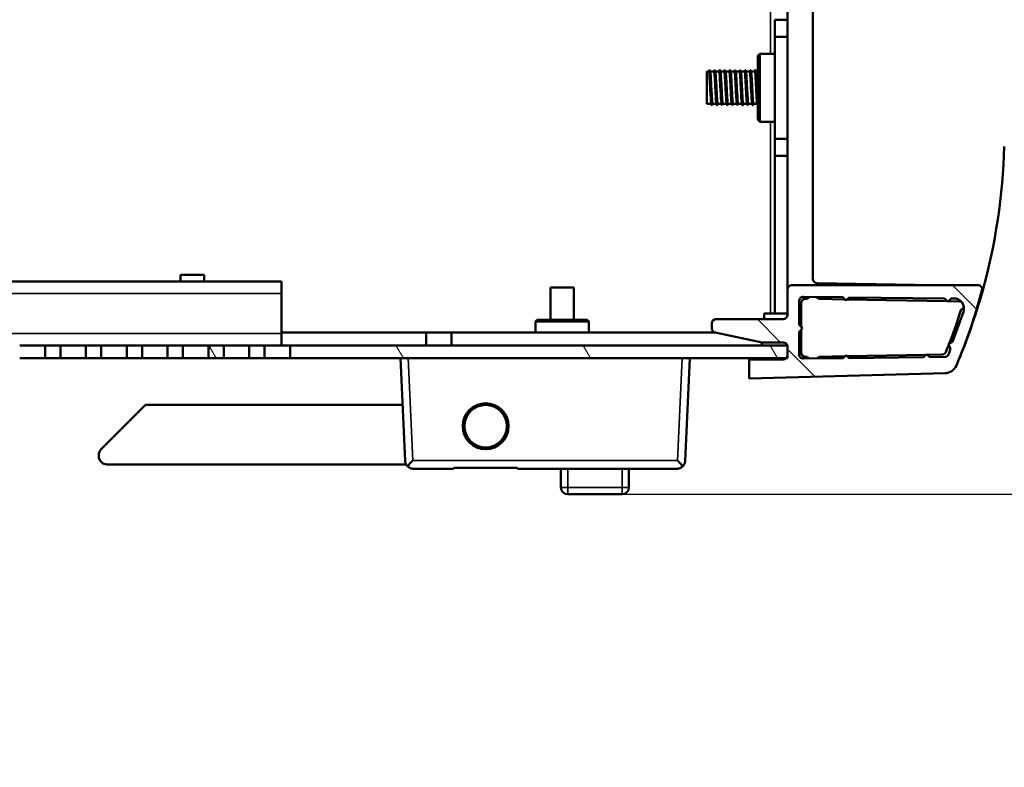
# Model space of a CAD drawing. Units: millimetres. Extents: x 0 to 2520, y 0 to 1782.
# Drawn here: x 2008 to 2124, y 358 to 446 of the extents above; entities that cross this region are included whole.
import ezdxf

# ---------------------------------------------------------------- set-up
doc = ezdxf.new("R2010")
doc.units = ezdxf.units.MM
doc.header["$LTSCALE"] = 6
for name, color, linetype, lineweight in [('Dimension (ISO)', 7, 'Continuous', 25), ('Hatch (ISO)', 7, 'Continuous', 18), ('Visible (ISO)', 7, 'Continuous', 50), ('Visible Narrow (ISO)', 7, 'Continuous', 35)]:
    doc.layers.add(name, color=color, linetype=linetype, lineweight=lineweight)
doc.styles.add('Note Text (ISO)', font='tahoma.ttf')
doc.dimstyles.new('Default (ISO)-15', dxfattribs={"dimscale": 6, "dimtxt": 3, "dimasz": 2.5, "dimexe": 3.175, "dimexo": 0, "dimgap": 0.762, "dimtad": 1, "dimrnd": 1e-08, "dimzin": 0, "dimdsep": 46, "dimtxsty": 'Note Text (ISO)', "dimcen": 0.09, "dimdle": 10, "dimclrd": 256, "dimclre": 256, "dimclrt": 256, "dimazin": 0, "dimtfac": 1.1684, "dimtmove": 0, "dimatfit": 3, "dimfxl": 1, "dimtolj": 1, "dimtzin": 0, "dimlwd": -1, "dimlwe": -1, "dimarcsym": 0})

# ---------------------------------------------------------------- blocks, each defined once
blk = doc.blocks.new('*D15')
at = {"layer": 'Defpoints', "color": 0, "transparency": 16777216}
for p in [(2094.03, 560.82), (2295.56, 560.82), (2079.07, 389.94)]:
    blk.add_point(p, dxfattribs=at)
at = {"layer": 'Dimension (ISO)', "transparency": 16777216}
for p, q in [((2094.03, 560.82), (2314.61, 560.82)), ((2295.56, 404.94), (2295.56, 545.82)), ((2079.07, 389.94), (2314.61, 389.94))]:
    blk.add_line(p, q, dxfattribs=at)
for points in [[(2293.06, 545.82), (2298.06, 545.82), (2295.56, 560.82)], [(2293.06, 404.94), (2298.06, 404.94), (2295.56, 389.94)]]:
    blk.add_solid(points, dxfattribs=at)
at = {"layer": 'Dimension (ISO)', "transparency": 16777216, "insert": (2267.44, 357.83), "char_height": 18, "attachment_point": 1, "rotation": 90, "style": 'Note Text (ISO)'}
blk.add_mtext('\\A1;170.88 mm [6.728 in]', dxfattribs=at)

msp = doc.modelspace()

# ---------------------------------------------------------------- hatches: boundary and pattern name
at = {"layer": 'Hatch (ISO)'}
h = msp.add_hatch(dxfattribs=at)
h.set_pattern_fill('ANSI31', color=256, scale=152.4, angle=90.00021, style=0)
h.set_pattern_definition([(135.0002, (0, 0), (-13.47033, -13.47043), [])])
edge = h.paths.add_edge_path()
edge.add_ellipse((2120.912, 414.02), major_axis=(0.121, 0.485), ratio=1, start_angle=270, end_angle=374.03197)
edge.add_line((2120.912, 414.52), (2099.024, 414.52))
edge.add_ellipse((2099.024, 414.02), major_axis=(-0.5, 0), ratio=1, start_angle=270, end_angle=360)
edge.add_line((2098.524, 414.02), (2098.524, 411.022))
edge.add_ellipse((2098.024, 411.022), major_axis=(0, -0.5), ratio=1, start_angle=0, end_angle=90, ccw=False)
edge.add_line((2098.024, 410.522), (2090.116, 410.522))
edge.add_ellipse((2090.116, 410.022), major_axis=(-0.5, 0), ratio=1, start_angle=270, end_angle=360)
edge.add_line((2089.616, 410.022), (2089.616, 409.441))
edge.add_ellipse((2090.116, 409.441), major_axis=(0, -0.5), ratio=1, start_angle=270, end_angle=350)
edge.add_line((2090.029, 408.949), (2095.563, 407.801))
edge.add_line((2095.563, 407.801), (2098.019, 407.801))
edge.add_ellipse((2098.019, 407.301), major_axis=(0.5, 0), ratio=1, start_angle=15.95395, end_angle=90, ccw=False)
edge.add_ellipse((2098.019, 407.301), major_axis=(0.137, -0.481), ratio=1, start_angle=74.04605, end_angle=90, ccw=False)
edge.add_line((2098.519, 407.301), (2098.519, 406.301))
edge.add_ellipse((2098.019, 406.301), major_axis=(0, -0.5), ratio=1, start_angle=43.5199, end_angle=90, ccw=False)
edge.add_ellipse((2098.019, 406.301), major_axis=(-0.363, -0.344), ratio=1, start_angle=46.4801, end_angle=90, ccw=False)
edge.add_line((2098.019, 405.801), (2094.02, 405.801))
edge.add_line((2094.02, 405.801), (2094.025, 403.566))
edge.add_line((2094.025, 403.566), (2117.053, 404.169))
edge.add_ellipse((2117.014, 405.668), major_axis=(1.499, 0.039), ratio=1, start_angle=270, end_angle=335.46727)
edge.add_ellipse((2052.831, 432.33), major_axis=(27.249, 65.563), ratio=1, start_angle=270, end_angle=277.52233)
edge = h.paths.add_edge_path(flags=0)
edge.add_line((2117.941, 407.856), (2117.437, 407.599))
edge.add_line((2117.437, 407.599), (2117.694, 407.095))
edge.add_line((2117.694, 407.095), (2117.49, 406.43))
edge.add_ellipse((2117.012, 406.577), major_axis=(-0.147, -0.478), ratio=1, start_angle=17.74111, end_angle=90, ccw=False)
edge.add_line((2117.018, 406.077), (2115.247, 406.057))
edge.add_line((2115.247, 406.057), (2114.89, 406.414))
edge.add_line((2114.89, 406.414), (2114.524, 406.048))
edge.add_line((2114.524, 406.048), (2105.791, 405.947))
edge.add_line((2105.791, 405.947), (2105.436, 406.302))
edge.add_line((2105.436, 406.302), (2105.073, 405.938))
edge.add_line((2105.073, 405.938), (2100.39, 405.884))
edge.add_ellipse((2100.384, 406.384), major_axis=(-0.5, -0.006), ratio=1, start_angle=359.34847, end_angle=450, ccw=False)
edge.add_line((2099.884, 406.384), (2099.884, 409.048))
edge.add_line((2099.884, 409.048), (2100.284, 409.448))
edge.add_line((2100.284, 409.448), (2099.884, 409.848))
edge.add_line((2099.884, 409.848), (2099.884, 412.646))
edge.add_ellipse((2100.384, 412.646), major_axis=(0, 0.5), ratio=1, start_angle=359.39052, end_angle=450, ccw=False)
edge.add_line((2100.389, 413.146), (2105.031, 413.097))
edge.add_line((2105.031, 413.097), (2105.402, 412.726))
edge.add_line((2105.402, 412.726), (2105.765, 413.089))
edge.add_line((2105.765, 413.089), (2116.979, 412.97))
edge.add_line((2116.979, 412.97), (2117.379, 412.57))
edge.add_line((2117.379, 412.57), (2117.779, 412.97))
edge.add_line((2117.779, 412.97), (2118.079, 412.97))
edge.add_ellipse((2118.079, 411.77), major_axis=(1.2, 0), ratio=1, start_angle=342, end_angle=450, ccw=False)
edge.add_line((2119.221, 411.399), (2117.941, 407.856))
h = msp.add_hatch(dxfattribs=at)
h.set_pattern_fill('ANSI31', color=256, scale=152.4, angle=75.00018, style=0)
h.set_pattern_definition([(120.0002, (0, 0), (-16.49775, -9.52505), [])])
h.paths.add_polyline_path([(1945.825, 405.939), (1945.825, 407.439), (1944.023, 407.439), (1944.023, 405.939)])
h.paths.add_polyline_path([(1950.625, 405.939), (1950.625, 407.439), (1948.823, 407.439), (1948.823, 405.939)])
h.paths.add_polyline_path([(1955.425, 405.939), (1955.425, 407.439), (1953.623, 407.439), (1953.623, 405.939)])
h.paths.add_polyline_path([(1960.225, 405.939), (1960.225, 407.439), (1958.423, 407.439), (1958.423, 405.939)])
h.paths.add_polyline_path([(1965.025, 405.939), (1965.025, 407.439), (1963.223, 407.439), (1963.223, 405.939)])
h.paths.add_polyline_path([(1969.825, 405.939), (1969.825, 407.439), (1968.023, 407.439), (1968.023, 405.939)])
h.paths.add_polyline_path([(1974.625, 405.939), (1974.625, 407.439), (1972.823, 407.439), (1972.823, 405.939)])
h.paths.add_polyline_path([(1979.425, 405.939), (1979.425, 407.439), (1977.623, 407.439), (1977.623, 405.939)])
h.paths.add_polyline_path([(1984.225, 405.939), (1984.225, 407.439), (1982.423, 407.439), (1982.423, 405.939)])
h.paths.add_polyline_path([(1989.025, 405.939), (1989.025, 407.439), (1987.223, 407.439), (1987.223, 405.939)])
h.paths.add_polyline_path([(1993.825, 405.939), (1993.825, 407.439), (1992.023, 407.439), (1992.023, 405.939)])
h.paths.add_polyline_path([(1998.625, 405.939), (1998.625, 407.439), (1996.823, 407.439), (1996.823, 405.939)])
h.paths.add_polyline_path([(2003.425, 405.939), (2003.425, 407.439), (2001.623, 407.439), (2001.623, 405.939)])
h.paths.add_polyline_path([(2008.225, 405.939), (2008.225, 407.439), (2006.423, 407.439), (2006.423, 405.939)])
h.paths.add_polyline_path([(2013.025, 405.939), (2013.025, 407.439), (2011.223, 407.439), (2011.223, 405.939)])
h.paths.add_polyline_path([(2017.825, 405.939), (2017.825, 407.439), (2016.023, 407.439), (2016.023, 405.939)])
h.paths.add_polyline_path([(2022.625, 405.939), (2022.625, 407.439), (2020.823, 407.439), (2020.823, 405.939)])
h.paths.add_polyline_path([(2027.425, 405.939), (2027.425, 407.439), (2025.623, 407.439), (2025.623, 405.939)])
h.paths.add_polyline_path([(2032.225, 405.939), (2032.225, 407.439), (2030.423, 407.439), (2030.423, 405.939)])
h.paths.add_polyline_path([(2037.025, 405.939), (2037.025, 407.439), (2035.223, 407.439), (2035.223, 405.939)])
h.paths.add_polyline_path([(2098.524, 405.939), (2098.524, 407.439), (2098.5, 407.439), (2040.023, 407.439), (2040.023, 405.939), (2098.363, 405.939)])
h.paths.add_polyline_path([(1699.524, 407.439), (1699.524, 405.939), (1699.685, 405.939), (1941.025, 405.939), (1941.025, 407.439), (1699.549, 407.439)])

# ---------------------------------------------------------------- linework, layer by layer
at = {"layer": 'Visible (ISO)'}
for p, q in [((2098.524, 550.367), (2098.524, 414.02)), ((2101.524, 415.26), (2101.524, 549.127)), ((2097.024, 445.739), (2097.024, 443.739)), ((2098.524, 445.739), (2097.024, 445.739)), ((2097.024, 443.739), (2098.524, 443.739)), ((2097.024, 443.739), (2097.024, 431.749)), ((2095.024, 441.494), (2095.274, 441.744)), ((2095.024, 441.494), (2095.024, 433.994)), ((2095.274, 441.744), (2095.274, 433.744)), ((2097.024, 441.744), (2095.274, 441.744)), ((2089.024, 435.843), (2089.024, 439.643)), ((2089.28, 439.643), (2089.024, 439.643)), ((2089.88, 439.643), (2089.429, 439.643)), ((2090.48, 439.643), (2090.029, 439.643)), ((2091.08, 439.643), (2090.629, 439.643)), ((2091.68, 439.643), (2091.229, 439.643)), ((2092.28, 439.643), (2091.829, 439.643)), ((2092.88, 439.643), (2092.429, 439.643)), ((2093.48, 439.643), (2093.029, 439.643)), ((2094.08, 439.643), (2093.629, 439.643)), ((2094.68, 439.643), (2094.229, 439.643)), ((2095.024, 439.643), (2094.829, 439.643)), ((2089.574, 435.843), (2089.024, 435.843)), ((2090.174, 435.843), (2089.723, 435.843)), ((2090.774, 435.843), (2090.323, 435.843)), ((2091.374, 435.843), (2090.923, 435.843)), ((2091.974, 435.843), (2091.523, 435.843)), ((2092.574, 435.843), (2092.123, 435.843)), ((2093.174, 435.843), (2092.723, 435.843)), ((2093.774, 435.843), (2093.323, 435.843)), ((2094.374, 435.843), (2093.923, 435.843)), ((2094.974, 435.843), (2094.523, 435.843)), ((2095.024, 433.994), (2095.274, 433.744)), ((2097.024, 433.744), (2095.274, 433.744)), ((2097.024, 431.749), (2097.024, 429.749)), ((2098.524, 431.749), (2097.024, 431.749)), ((2097.024, 429.749), (2098.524, 429.749)), ((2097.024, 411.189), (2097.024, 429.749)), ((2027.139, 415.739), (2029.909, 415.739)), ((2027.139, 414.939), (2027.139, 415.739)), ((2029.909, 414.939), (2029.909, 415.739)), ((1759.024, 414.939), (2039.024, 414.939)), ((2039.024, 413.539), (2039.024, 414.939)), ((2115.756, 414.52), (2102.016, 414.76)), ((2039.024, 413.539), (2039.024, 408.839)), ((2070.639, 414.239), (2073.409, 414.239)), ((2070.639, 410.439), (2070.639, 414.239)), ((2073.409, 410.439), (2073.409, 414.239)), ((2098.524, 414.02), (2098.524, 411.022)), ((2120.912, 414.52), (2099.024, 414.52)), ((2099.884, 409.848), (2099.884, 412.646)), ((2100.124, 412.401), (2100.124, 409.607)), ((2100.389, 413.146), (2105.031, 413.097)), ((2100.79, 412.901), (2100.624, 412.901)), ((2105.282, 412.846), (2102.261, 412.898)), ((2105.031, 413.097), (2105.402, 412.726)), ((2105.402, 412.726), (2105.765, 413.089)), ((2117.314, 412.636), (2105.517, 412.842)), ((2105.765, 413.089), (2116.979, 412.97)), ((2116.979, 412.97), (2117.379, 412.57)), ((2117.379, 412.57), (2117.779, 412.97)), ((2118.772, 412.61), (2117.443, 412.633)), ((2117.779, 412.97), (2118.079, 412.97)), ((2095.774, 410.522), (2095.774, 411.189)), ((2095.774, 411.189), (2096.524, 411.189)), ((2097.024, 411.189), (2096.524, 411.189)), ((2098.524, 411.189), (2097.024, 411.189)), ((2119.221, 411.399), (2117.941, 407.856)), ((2069.074, 410.439), (2068.874, 410.239)), ((2075.174, 410.239), (2068.874, 410.239)), ((2068.874, 408.939), (2068.874, 410.239)), ((2074.974, 410.439), (2069.074, 410.439)), ((2074.974, 410.439), (2075.174, 410.239)), ((2075.174, 408.939), (2075.174, 410.239)), ((2089.616, 410.022), (2089.616, 409.441)), ((2098.024, 410.522), (2090.116, 410.522)), ((2039.024, 408.939), (2056.024, 408.939)), ((2039.024, 407.439), (2039.024, 408.839)), ((2056.024, 408.939), (2059.024, 408.939)), ((2056.024, 407.439), (2056.024, 408.939)), ((2059.024, 408.939), (2090.079, 408.939)), ((2059.024, 407.439), (2059.024, 408.939)), ((2090.029, 408.949), (2095.563, 407.801)), ((2100.284, 409.448), (2099.884, 409.848)), ((2099.884, 409.048), (2100.284, 409.448)), ((2099.884, 406.384), (2099.884, 409.048)), ((2100.124, 409.288), (2100.124, 406.601)), ((2095.524, 407.439), (2095.524, 407.809)), ((2095.563, 407.801), (2098.019, 407.801)), ((2117.941, 407.856), (2117.437, 407.599)), ((2008.225, 407.439), (2011.223, 407.439)), ((2013.025, 407.439), (2011.223, 407.439)), ((2011.223, 407.439), (2011.223, 405.939)), ((2013.025, 405.939), (2013.025, 407.439)), ((2013.025, 407.439), (2016.023, 407.439)), ((2017.825, 407.439), (2016.023, 407.439)), ((2016.023, 407.439), (2016.023, 405.939)), ((2017.825, 405.939), (2017.825, 407.439)), ((2017.825, 407.439), (2020.823, 407.439)), ((2022.625, 407.439), (2020.823, 407.439)), ((2020.823, 407.439), (2020.823, 405.939)), ((2022.625, 405.939), (2022.625, 407.439)), ((2022.625, 407.439), (2025.623, 407.439)), ((2027.425, 407.439), (2025.623, 407.439)), ((2025.623, 407.439), (2025.623, 405.939)), ((2027.425, 405.939), (2027.425, 407.439)), ((2027.425, 407.439), (2030.423, 407.439)), ((2032.225, 407.439), (2030.423, 407.439)), ((2030.423, 407.439), (2030.423, 405.939)), ((2032.225, 405.939), (2032.225, 407.439)), ((2032.225, 407.439), (2035.223, 407.439)), ((2037.025, 407.439), (2035.223, 407.439)), ((2035.223, 407.439), (2035.223, 405.939)), ((2037.025, 405.939), (2037.025, 407.439)), ((2037.025, 407.439), (2040.023, 407.439)), ((2098.524, 407.439), (2040.023, 407.439)), ((2040.023, 407.439), (2040.023, 405.939)), ((2098.519, 407.301), (2098.519, 406.301)), ((2098.524, 405.939), (2098.524, 407.439)), ((2117.437, 407.599), (2117.694, 407.095)), ((2117.694, 407.095), (2117.49, 406.43)), ((2011.223, 405.939), (2008.225, 405.939)), ((2011.223, 405.939), (2013.025, 405.939)), ((2016.023, 405.939), (2013.025, 405.939)), ((2016.023, 405.939), (2017.825, 405.939)), ((2020.823, 405.939), (2017.825, 405.939)), ((2020.823, 405.939), (2022.625, 405.939)), ((2025.623, 405.939), (2022.625, 405.939)), ((2025.623, 405.939), (2027.425, 405.939)), ((2030.423, 405.939), (2027.425, 405.939)), ((2030.423, 405.939), (2032.225, 405.939)), ((2035.223, 405.939), (2032.225, 405.939)), ((2035.223, 405.939), (2037.025, 405.939)), ((2040.023, 405.939), (2037.025, 405.939)), ((2040.023, 405.939), (2098.524, 405.939)), ((2053.024, 405.939), (2053.548, 393.886)), ((2086.501, 393.886), (2087.024, 405.939)), ((2098.019, 405.801), (2094.02, 405.801)), ((2094.02, 405.801), (2094.025, 403.566)), ((2094.024, 405.801), (2094.024, 405.939)), ((2097.542, 405.856), (2094.516, 405.803)), ((2105.073, 405.938), (2100.39, 405.884)), ((2100.624, 406.101), (2100.79, 406.101)), ((2102.261, 406.103), (2105.29, 406.156)), ((2105.436, 406.302), (2105.073, 405.938)), ((2105.791, 405.947), (2105.436, 406.302)), ((2105.577, 406.161), (2114.797, 406.322)), ((2114.524, 406.048), (2105.791, 405.947)), ((2114.89, 406.414), (2114.524, 406.048)), ((2115.247, 406.057), (2114.89, 406.414)), ((2114.979, 406.325), (2116.682, 406.355)), ((2117.018, 406.077), (2115.247, 406.057)), ((2117.052, 404.168), (2094.024, 403.565)), ((2094.025, 403.566), (2117.053, 404.169)), ((2094.024, 403.565), (2094.024, 403.95)), ((2017.817, 395.231), (2023.024, 400.439)), ((2053.263, 400.439), (2023.024, 400.439)), ((2063.024, 400.439), (2062.005, 400.439)), ((2064.044, 400.439), (2063.024, 400.439)), ((2017.524, 394.439), (2017.524, 394.524)), ((2018.524, 393.439), (2053.681, 393.439)), ((2054.463, 392.942), (2059.263, 392.942)), ((2059.263, 392.951), (2059.265, 392.988)), ((2059.263, 392.942), (2059.263, 392.951)), ((2059.265, 393.05), (2059.265, 392.993)), ((2059.265, 393.05), (2066.787, 393.05)), ((2059.268, 393.048), (2059.265, 392.993)), ((2059.265, 392.988), (2059.265, 392.993)), ((2059.271, 393.048), (2059.268, 393.048)), ((2059.271, 393.048), (2059.271, 393.05)), ((2066.781, 393.048), (2059.271, 393.048)), ((2066.784, 393.048), (2066.781, 393.048)), ((2066.781, 393.048), (2066.781, 393.048)), ((2066.784, 393.048), (2066.784, 393.05)), ((2066.787, 392.942), (2066.787, 393.05)), ((2066.787, 392.942), (2085.586, 392.942)), ((2071.875, 392.942), (2071.875, 390.742)), ((2079.875, 390.742), (2079.875, 392.942)), ((2072.675, 389.942), (2079.075, 389.942))]:
    msp.add_line(p, q, dxfattribs=at)
for radius in [2.7, 2.5]:
    msp.add_circle((2063.024, 397.939), radius, dxfattribs=at)
for centre, radius, start, end in [((2053.053, 432.86), 71, 344.42335, 358.36823), ((2102.024, 415.26), 0.5, 180, 269), ((2099.024, 414.02), 0.5, 90, 180), ((2052.831, 432.33), 71, 337.43146, 344.95379), ((2053.053, 432.86), 71, 337.04057, 344.42335), ((2120.912, 414.02), 0.5, 345.96803, 90), ((2120.964, 413.929), 0.5, 344.42335, 35.69358), ((2100.384, 412.646), 0.5, 89.39052, 180), ((2100.624, 412.401), 0.5, 90, 180), ((2100.79, 412.951), 0.05, 270, 314.41531), ((2101.524, 412.201), 1, 110.41109, 134.41531), ((2101.524, 412.201), 1, 45.39876, 68.36995), ((2102.262, 412.948), 0.05, 225.39876, 269), ((2118.079, 411.77), 1.2, 342, 90), ((2118.772, 412.11), 0.5, 65.78621, 90), ((2080.513, 422.506), 39.902, 338.15032, 344.14229), ((2118.944, 411.588), 0.05, 108.22131, 162.57849), ((2118.772, 412.11), 0.5, 288.22131, 346.54755), ((2090.116, 410.022), 0.5, 90, 180), ((2098.024, 411.022), 0.5, 270, 0), ((2090.116, 409.441), 0.5, 180, 260), ((2098.019, 407.301), 0.5, 0, 90), ((2100.624, 406.601), 0.5, 180, 270), ((2116.673, 406.855), 0.5, 271, 336.5957), ((2080.513, 422.506), 39.902, 336.5957, 337.91244), ((2094.524, 405.303), 0.5, 91, 95.54245), ((2097.524, 406.856), 1, 271, 293.43687), ((2098.019, 406.301), 0.5, 270, 0), ((2100.384, 406.384), 0.5, 180, 270.65153), ((2100.79, 406.051), 0.05, 45.58469, 90), ((2101.524, 406.801), 1, 225.58469, 245.33277), ((2101.524, 406.801), 1, 296.00024, 314.60124), ((2102.262, 406.053), 0.05, 91, 134.60124), ((2117.012, 406.577), 0.5, 270.6665, 342.92539), ((2117.013, 405.668), 1.5, 271.5, 287.81319), ((2117.014, 405.668), 1.5, 271.5, 336.96727), ((2018.524, 394.524), 1, 135, 180), ((2018.524, 394.439), 1, 180, 270), ((2072.675, 390.742), 0.8, 180, 270), ((2079.075, 390.742), 0.8, 270, 0)]:
    msp.add_arc(centre, radius, start, end, dxfattribs=at)
for points in [[(2089.274, 439.643), (2089.296, 439.699), (2089.317, 439.755), (2089.339, 439.811)], [(2089.361, 439.812), (2089.386, 439.751), (2089.41, 439.69), (2089.435, 439.628)], [(2089.874, 439.643), (2089.896, 439.699), (2089.917, 439.755), (2089.939, 439.811)], [(2089.961, 439.812), (2089.986, 439.751), (2090.01, 439.69), (2090.035, 439.628)], [(2090.474, 439.643), (2090.496, 439.699), (2090.517, 439.755), (2090.539, 439.811)], [(2090.561, 439.812), (2090.586, 439.751), (2090.61, 439.69), (2090.635, 439.628)], [(2091.074, 439.643), (2091.096, 439.699), (2091.117, 439.755), (2091.139, 439.811)], [(2091.161, 439.812), (2091.186, 439.751), (2091.21, 439.69), (2091.235, 439.628)], [(2091.674, 439.643), (2091.696, 439.699), (2091.717, 439.755), (2091.739, 439.811)], [(2091.761, 439.812), (2091.786, 439.751), (2091.81, 439.69), (2091.835, 439.628)], [(2092.274, 439.643), (2092.296, 439.699), (2092.317, 439.755), (2092.339, 439.811)], [(2092.361, 439.812), (2092.386, 439.751), (2092.41, 439.69), (2092.435, 439.628)], [(2092.874, 439.643), (2092.896, 439.699), (2092.917, 439.755), (2092.939, 439.811)], [(2092.961, 439.812), (2092.986, 439.751), (2093.01, 439.69), (2093.035, 439.628)], [(2093.474, 439.643), (2093.496, 439.699), (2093.517, 439.755), (2093.539, 439.811)], [(2093.561, 439.812), (2093.586, 439.751), (2093.61, 439.69), (2093.635, 439.628)], [(2094.074, 439.643), (2094.096, 439.699), (2094.117, 439.755), (2094.139, 439.811)], [(2094.161, 439.812), (2094.186, 439.751), (2094.21, 439.69), (2094.235, 439.628)], [(2094.674, 439.643), (2094.696, 439.699), (2094.717, 439.755), (2094.739, 439.811)], [(2094.761, 439.812), (2094.786, 439.751), (2094.81, 439.69), (2094.835, 439.628)], [(2089.639, 435.676), (2089.615, 435.737), (2089.592, 435.798), (2089.568, 435.86)], [(2089.729, 435.843), (2089.706, 435.787), (2089.684, 435.731), (2089.661, 435.674)], [(2090.239, 435.676), (2090.215, 435.737), (2090.192, 435.798), (2090.168, 435.86)], [(2090.329, 435.843), (2090.306, 435.787), (2090.284, 435.731), (2090.261, 435.674)], [(2090.839, 435.676), (2090.815, 435.737), (2090.792, 435.798), (2090.768, 435.86)], [(2090.929, 435.843), (2090.906, 435.787), (2090.884, 435.731), (2090.861, 435.674)], [(2091.439, 435.676), (2091.415, 435.737), (2091.392, 435.798), (2091.368, 435.86)], [(2091.529, 435.843), (2091.506, 435.787), (2091.484, 435.731), (2091.461, 435.674)], [(2092.039, 435.676), (2092.015, 435.737), (2091.992, 435.798), (2091.968, 435.86)], [(2092.129, 435.843), (2092.106, 435.787), (2092.084, 435.731), (2092.061, 435.674)], [(2092.639, 435.676), (2092.615, 435.737), (2092.592, 435.798), (2092.568, 435.86)], [(2092.729, 435.843), (2092.706, 435.787), (2092.684, 435.731), (2092.661, 435.674)], [(2093.239, 435.676), (2093.215, 435.737), (2093.192, 435.798), (2093.168, 435.86)], [(2093.329, 435.843), (2093.306, 435.787), (2093.284, 435.731), (2093.261, 435.674)], [(2093.839, 435.676), (2093.815, 435.737), (2093.792, 435.798), (2093.768, 435.86)], [(2093.929, 435.843), (2093.906, 435.787), (2093.884, 435.731), (2093.861, 435.674)], [(2094.439, 435.676), (2094.415, 435.737), (2094.392, 435.798), (2094.368, 435.86)], [(2094.529, 435.843), (2094.506, 435.787), (2094.484, 435.731), (2094.461, 435.674)], [(2095.024, 435.713), (2095.006, 435.762), (2094.987, 435.811), (2094.968, 435.86)]]:
    msp.add_open_spline(points, degree=3, dxfattribs=at)
for points, knots in [([(2089.568, 435.867), (2089.547, 435.924), (2089.526, 436.112), (2089.505, 436.412), (2089.468, 436.929), (2089.432, 437.749), (2089.395, 438.425), (2089.359, 439.109), (2089.322, 439.608), (2089.285, 439.641), (2089.283, 439.643), (2089.282, 439.643), (2089.28, 439.643)], [97.5200511, 97.5200511, 97.5200511, 97.5200511, 98.1838727, 98.1838727, 98.1838727, 99.3271378, 99.3271378, 99.3271378, 100.4848821, 100.4848821, 100.4848821, 100.5309649, 100.5309649, 100.5309649, 100.5309649]), ([(2089.661, 435.681), (2089.637, 435.625), (2089.612, 435.766), (2089.588, 436.089), (2089.552, 436.561), (2089.517, 437.397), (2089.481, 438.157), (2089.445, 438.928), (2089.409, 439.583), (2089.373, 439.768), (2089.361, 439.826), (2089.35, 439.836), (2089.339, 439.805)], [97.2752285, 97.2752285, 97.2752285, 97.2752285, 98.0422118, 98.0422118, 98.0422118, 99.1601928, 99.1601928, 99.1601928, 100.2940145, 100.2940145, 100.2940145, 100.6503115, 100.6503115, 100.6503115, 100.6503115]), ([(2089.435, 439.623), (2089.461, 439.554), (2089.487, 439.281), (2089.513, 438.864), (2089.55, 438.276), (2089.586, 437.433), (2089.623, 436.801), (2089.656, 436.222), (2089.69, 435.849), (2089.723, 435.844)], [-100.4059728, -100.4059728, -100.4059728, -100.4059728, -99.5913434, -99.5913434, -99.5913434, -98.4412088, -98.4412088, -98.4412088, -97.3893723, -97.3893723, -97.3893723, -97.3893723]), ([(2090.168, 435.86), (2090.132, 435.954), (2090.095, 436.494), (2090.059, 437.186), (2090.022, 437.88), (2089.986, 438.688), (2089.95, 439.168), (2089.926, 439.471), (2089.903, 439.631), (2089.88, 439.635)], [91.2368658, 91.2368658, 91.2368658, 91.2368658, 92.3793046, 92.3793046, 92.3793046, 93.5247462, 93.5247462, 93.5247462, 94.2477796, 94.2477796, 94.2477796, 94.2477796]), ([(2090.261, 435.679), (2090.252, 435.654), (2090.242, 435.658), (2090.233, 435.697), (2090.197, 435.84), (2090.161, 436.449), (2090.125, 437.201), (2090.09, 437.951), (2090.054, 438.807), (2090.018, 439.316), (2089.992, 439.695), (2089.965, 439.869), (2089.939, 439.806)], [90.9920432, 90.9920432, 90.9920432, 90.9920432, 91.2913681, 91.2913681, 91.2913681, 92.4135676, 92.4135676, 92.4135676, 93.5329784, 93.5329784, 93.5329784, 94.3671262, 94.3671262, 94.3671262, 94.3671262]), ([(2090.035, 439.624), (2090.044, 439.604), (2090.053, 439.56), (2090.062, 439.491), (2090.098, 439.206), (2090.135, 438.507), (2090.171, 437.78), (2090.208, 437.054), (2090.244, 436.338), (2090.281, 436.026), (2090.295, 435.906), (2090.309, 435.849), (2090.323, 435.851)], [-94.1227875, -94.1227875, -94.1227875, -94.1227875, -93.8446856, -93.8446856, -93.8446856, -92.6965329, -92.6965329, -92.6965329, -91.5487612, -91.5487612, -91.5487612, -91.106187, -91.106187, -91.106187, -91.106187]), ([(2090.768, 435.868), (2090.753, 435.906), (2090.737, 436.012), (2090.722, 436.186), (2090.685, 436.61), (2090.648, 437.411), (2090.611, 438.135), (2090.574, 438.856), (2090.537, 439.459), (2090.5, 439.606), (2090.493, 439.631), (2090.487, 439.642), (2090.48, 439.641)], [84.9536805, 84.9536805, 84.9536805, 84.9536805, 85.4332089, 85.4332089, 85.4332089, 86.6013844, 86.6013844, 86.6013844, 87.7648763, 87.7648763, 87.7648763, 87.9645943, 87.9645943, 87.9645943, 87.9645943]), ([(2090.861, 435.679), (2090.832, 435.614), (2090.803, 435.84), (2090.773, 436.299), (2090.737, 436.87), (2090.701, 437.768), (2090.664, 438.505), (2090.628, 439.239), (2090.592, 439.775), (2090.556, 439.822), (2090.55, 439.829), (2090.545, 439.825), (2090.539, 439.809)], [84.7088579, 84.7088579, 84.7088579, 84.7088579, 85.6275011, 85.6275011, 85.6275011, 86.7684255, 86.7684255, 86.7684255, 87.9049326, 87.9049326, 87.9049326, 88.0839409, 88.0839409, 88.0839409, 88.0839409]), ([(2090.635, 439.624), (2090.663, 439.549), (2090.691, 439.234), (2090.719, 438.765), (2090.755, 438.153), (2090.792, 437.312), (2090.828, 436.705), (2090.86, 436.178), (2090.892, 435.851), (2090.923, 435.845)], [-87.8396022, -87.8396022, -87.8396022, -87.8396022, -86.9613827, -86.9613827, -86.9613827, -85.81544, -85.81544, -85.81544, -84.8230016, -84.8230016, -84.8230016, -84.8230016]), ([(2091.368, 435.861), (2091.336, 435.95), (2091.304, 436.365), (2091.272, 436.943), (2091.235, 437.602), (2091.199, 438.436), (2091.162, 438.986), (2091.135, 439.397), (2091.108, 439.633), (2091.08, 439.639)], [78.6704952, 78.6704952, 78.6704952, 78.6704952, 79.6756281, 79.6756281, 79.6756281, 80.8236574, 80.8236574, 80.8236574, 81.681409, 81.681409, 81.681409, 81.681409]), ([(2091.461, 435.682), (2091.447, 435.646), (2091.433, 435.673), (2091.419, 435.77), (2091.383, 436.019), (2091.348, 436.715), (2091.312, 437.489), (2091.276, 438.261), (2091.241, 439.073), (2091.205, 439.494), (2091.183, 439.754), (2091.161, 439.857), (2091.139, 439.803)], [78.4256726, 78.4256726, 78.4256726, 78.4256726, 78.8649283, 78.8649283, 78.8649283, 79.9880224, 79.9880224, 79.9880224, 81.1096398, 81.1096398, 81.1096398, 81.8007555, 81.8007555, 81.8007555, 81.8007555]), ([(2091.235, 439.623), (2091.245, 439.6), (2091.256, 439.545), (2091.266, 439.457), (2091.302, 439.144), (2091.339, 438.43), (2091.375, 437.706), (2091.411, 436.981), (2091.448, 436.286), (2091.484, 435.999), (2091.497, 435.897), (2091.51, 435.848), (2091.523, 435.85)], [-81.5564168, -81.5564168, -81.5564168, -81.5564168, -81.235127, -81.235127, -81.235127, -80.0908884, -80.0908884, -80.0908884, -78.9469757, -78.9469757, -78.9469757, -78.5398163, -78.5398163, -78.5398163, -78.5398163]), ([(2091.968, 435.866), (2091.956, 435.894), (2091.945, 435.962), (2091.933, 436.071), (2091.896, 436.42), (2091.859, 437.169), (2091.823, 437.901), (2091.786, 438.631), (2091.749, 439.302), (2091.712, 439.54), (2091.702, 439.608), (2091.691, 439.64), (2091.68, 439.638)], [72.3873099, 72.3873099, 72.3873099, 72.3873099, 72.7515543, 72.7515543, 72.7515543, 73.9102668, 73.9102668, 73.9102668, 75.0669832, 75.0669832, 75.0669832, 75.3982237, 75.3982237, 75.3982237, 75.3982237]), ([(2092.061, 435.675), (2092.027, 435.593), (2091.992, 435.944), (2091.958, 436.563), (2091.922, 437.21), (2091.886, 438.116), (2091.85, 438.794), (2091.814, 439.471), (2091.778, 439.886), (2091.742, 439.818), (2091.741, 439.816), (2091.74, 439.813), (2091.739, 439.811)], [72.1424873, 72.1424873, 72.1424873, 72.1424873, 73.2245723, 73.2245723, 73.2245723, 74.3562276, 74.3562276, 74.3562276, 75.4860098, 75.4860098, 75.4860098, 75.5175702, 75.5175702, 75.5175702, 75.5175702]), ([(2091.835, 439.626), (2091.867, 439.541), (2091.898, 439.143), (2091.93, 438.58), (2091.967, 437.913), (2092.004, 437.055), (2092.042, 436.495), (2092.069, 436.087), (2092.096, 435.855), (2092.123, 435.849)], [-75.2732315, -75.2732315, -75.2732315, -75.2732315, -74.2831962, -74.2831962, -74.2831962, -73.1108983, -73.1108983, -73.1108983, -72.256631, -72.256631, -72.256631, -72.256631]), ([(2092.568, 435.866), (2092.542, 435.938), (2092.516, 436.209), (2092.491, 436.622), (2092.453, 437.227), (2092.415, 438.1), (2092.378, 438.738), (2092.345, 439.288), (2092.313, 439.635), (2092.28, 439.642)], [66.1041246, 66.1041246, 66.1041246, 66.1041246, 66.9132032, 66.9132032, 66.9132032, 68.0949255, 68.0949255, 68.0949255, 69.1150384, 69.1150384, 69.1150384, 69.1150384]), ([(2092.661, 435.683), (2092.644, 435.64), (2092.627, 435.69), (2092.61, 435.839), (2092.574, 436.16), (2092.538, 436.929), (2092.501, 437.725), (2092.465, 438.517), (2092.428, 439.294), (2092.392, 439.63), (2092.374, 439.793), (2092.357, 439.848), (2092.339, 439.802)], [65.8593019, 65.8593019, 65.8593019, 65.8593019, 66.3897874, 66.3897874, 66.3897874, 67.5352391, 67.5352391, 67.5352391, 68.6775362, 68.6775362, 68.6775362, 69.2343849, 69.2343849, 69.2343849, 69.2343849]), ([(2092.435, 439.62), (2092.453, 439.577), (2092.47, 439.446), (2092.487, 439.23), (2092.525, 438.77), (2092.562, 437.953), (2092.599, 437.241), (2092.636, 436.529), (2092.673, 435.963), (2092.71, 435.861), (2092.714, 435.849), (2092.719, 435.844), (2092.723, 435.845)], [-68.9900462, -68.9900462, -68.9900462, -68.9900462, -68.4425506, -68.4425506, -68.4425506, -67.2764258, -67.2764258, -67.2764258, -66.1114649, -66.1114649, -66.1114649, -65.9734457, -65.9734457, -65.9734457, -65.9734457]), ([(2093.168, 435.862), (2093.162, 435.877), (2093.155, 435.906), (2093.149, 435.947), (2093.112, 436.184), (2093.076, 436.844), (2093.039, 437.567), (2093.003, 438.289), (2092.966, 439.034), (2092.93, 439.393), (2092.913, 439.556), (2092.897, 439.636), (2092.88, 439.635)], [59.8209392, 59.8209392, 59.8209392, 59.8209392, 60.0223962, 60.0223962, 60.0223962, 61.1680576, 61.1680576, 61.1680576, 62.3130304, 62.3130304, 62.3130304, 62.8318531, 62.8318531, 62.8318531, 62.8318531]), ([(2093.261, 435.675), (2093.258, 435.667), (2093.255, 435.662), (2093.251, 435.661), (2093.216, 435.653), (2093.18, 436.12), (2093.144, 436.817), (2093.109, 437.512), (2093.073, 438.402), (2093.037, 439.017), (2093.005, 439.584), (2092.972, 439.891), (2092.939, 439.81)], [59.5761166, 59.5761166, 59.5761166, 59.5761166, 59.6799057, 59.6799057, 59.6799057, 60.799817, 60.799817, 60.799817, 61.9190645, 61.9190645, 61.9190645, 62.9511996, 62.9511996, 62.9511996, 62.9511996]), ([(2093.035, 439.628), (2093.038, 439.622), (2093.04, 439.613), (2093.043, 439.602), (2093.08, 439.45), (2093.117, 438.844), (2093.154, 438.124), (2093.191, 437.405), (2093.228, 436.612), (2093.265, 436.189), (2093.284, 435.966), (2093.304, 435.853), (2093.323, 435.852)], [-62.7068609, -62.7068609, -62.7068609, -62.7068609, -62.6233311, -62.6233311, -62.6233311, -61.4627923, -61.4627923, -61.4627923, -60.3033017, -60.3033017, -60.3033017, -59.6902604, -59.6902604, -59.6902604, -59.6902604]), ([(2093.768, 435.866), (2093.744, 435.932), (2093.721, 436.164), (2093.697, 436.527), (2093.66, 437.086), (2093.624, 437.924), (2093.587, 438.578), (2093.552, 439.213), (2093.516, 439.641), (2093.48, 439.643)], [53.5377539, 53.5377539, 53.5377539, 53.5377539, 54.2830564, 54.2830564, 54.2830564, 55.4324631, 55.4324631, 55.4324631, 56.5486678, 56.5486678, 56.5486678, 56.5486678]), ([(2093.861, 435.681), (2093.836, 435.624), (2093.812, 435.77), (2093.787, 436.102), (2093.751, 436.581), (2093.715, 437.427), (2093.68, 438.188), (2093.644, 438.95), (2093.608, 439.59), (2093.572, 439.77), (2093.561, 439.826), (2093.55, 439.836), (2093.539, 439.805)], [53.2929313, 53.2929313, 53.2929313, 53.2929313, 54.0697365, 54.0697365, 54.0697365, 55.1932486, 55.1932486, 55.1932486, 56.3160025, 56.3160025, 56.3160025, 56.6680143, 56.6680143, 56.6680143, 56.6680143]), ([(2093.635, 439.622), (2093.659, 439.559), (2093.683, 439.327), (2093.707, 438.964), (2093.743, 438.403), (2093.78, 437.561), (2093.817, 436.905), (2093.852, 436.272), (2093.888, 435.846), (2093.923, 435.843)], [-56.4236756, -56.4236756, -56.4236756, -56.4236756, -55.6753733, -55.6753733, -55.6753733, -54.5207895, -54.5207895, -54.5207895, -53.4070751, -53.4070751, -53.4070751, -53.4070751]), ([(2094.368, 435.861), (2094.364, 435.869), (2094.361, 435.882), (2094.357, 435.9), (2094.32, 436.077), (2094.284, 436.699), (2094.247, 437.42), (2094.21, 438.14), (2094.173, 438.918), (2094.137, 439.324), (2094.118, 439.531), (2094.099, 439.635), (2094.08, 439.635)], [47.2545686, 47.2545686, 47.2545686, 47.2545686, 47.3688658, 47.3688658, 47.3688658, 48.5234496, 48.5234496, 48.5234496, 49.6771175, 49.6771175, 49.6771175, 50.2654825, 50.2654825, 50.2654825, 50.2654825]), ([(2094.461, 435.679), (2094.452, 435.654), (2094.442, 435.658), (2094.432, 435.698), (2094.396, 435.844), (2094.36, 436.461), (2094.325, 437.219), (2094.289, 437.976), (2094.253, 438.836), (2094.217, 439.339), (2094.191, 439.703), (2094.165, 439.867), (2094.139, 439.805)], [47.009746, 47.009746, 47.009746, 47.009746, 47.3116508, 47.3116508, 47.3116508, 48.4401223, 48.4401223, 48.4401223, 49.5677178, 49.5677178, 49.5677178, 50.384829, 50.384829, 50.384829, 50.384829]), ([(2094.235, 439.625), (2094.242, 439.609), (2094.25, 439.576), (2094.257, 439.525), (2094.294, 439.273), (2094.33, 438.596), (2094.367, 437.87), (2094.403, 437.143), (2094.44, 436.406), (2094.477, 436.065), (2094.492, 435.92), (2094.508, 435.85), (2094.523, 435.851)], [-50.1404903, -50.1404903, -50.1404903, -50.1404903, -49.9113996, -49.9113996, -49.9113996, -48.7611826, -48.7611826, -48.7611826, -47.611776, -47.611776, -47.611776, -47.1238898, -47.1238898, -47.1238898, -47.1238898]), ([(2094.968, 435.868), (2094.949, 435.919), (2094.929, 436.08), (2094.91, 436.341), (2094.873, 436.837), (2094.836, 437.663), (2094.799, 438.358), (2094.762, 439.052), (2094.725, 439.576), (2094.688, 439.637), (2094.686, 439.641), (2094.683, 439.643), (2094.68, 439.643)], [40.9713833, 40.9713833, 40.9713833, 40.9713833, 41.5814467, 41.5814467, 41.5814467, 42.7409373, 42.7409373, 42.7409373, 43.8994023, 43.8994023, 43.8994023, 43.9822972, 43.9822972, 43.9822972, 43.9822972]), ([(2095.024, 435.744), (2095.007, 435.845), (2094.99, 436.039), (2094.972, 436.315), (2094.936, 436.887), (2094.9, 437.779), (2094.864, 438.51), (2094.828, 439.241), (2094.792, 439.773), (2094.756, 439.822), (2094.75, 439.829), (2094.745, 439.825), (2094.739, 439.809)], [41.1100553, 41.1100553, 41.1100553, 41.1100553, 41.6554405, 41.6554405, 41.6554405, 42.7885982, 42.7885982, 42.7885982, 43.9207773, 43.9207773, 43.9207773, 44.1016437, 44.1016437, 44.1016437, 44.1016437]), ([(2094.835, 439.624), (2094.862, 439.552), (2094.888, 439.266), (2094.915, 438.832), (2094.951, 438.238), (2094.988, 437.398), (2095.024, 436.774), (2095.024, 436.773), (2095.024, 436.772), (2095.024, 436.771)], [-43.857305, -43.857305, -43.857305, -43.857305, -43.0218428, -43.0218428, -43.0218428, -41.8761814, -41.8761814, -41.8761814, -41.8740594, -41.8740594, -41.8740594, -41.8740594]), ([(2053.548, 393.886), (2053.548, 393.886), (2053.548, 393.886), (2053.548, 393.885), (2053.548, 393.885), (2053.548, 393.883), (2053.548, 393.882), (2053.548, 393.879), (2053.548, 393.877), (2053.549, 393.87), (2053.549, 393.866), (2053.55, 393.851), (2053.551, 393.841), (2053.555, 393.809), (2053.558, 393.785), (2053.572, 393.711), (2053.586, 393.653), (2053.649, 393.481), (2053.722, 393.353), (2053.829, 393.242), (2053.833, 393.238), (2053.836, 393.235)], [0, 0, 0, 0, 0.00042208, 0.00042208, 0.00084416, 0.00084416, 0.00168833, 0.00168833, 0.00337665, 0.00337665, 0.00675331, 0.00675331, 0.01350662, 0.01350662, 0.02701324, 0.02701324, 0.05402647, 0.05402647, 0.10805295, 0.10805295, 0.10975027, 0.10975027, 0.10975027, 0.10975027]), ([(2053.836, 393.235), (2053.837, 393.236), (2053.838, 393.237), (2053.938, 393.348), (2054.058, 393.478), (2054.218, 393.654), (2054.272, 393.712), (2054.341, 393.788), (2054.363, 393.812), (2054.394, 393.845), (2054.404, 393.855), (2054.418, 393.87), (2054.422, 393.874), (2054.43, 393.881), (2054.432, 393.883), (2054.437, 393.886), (2054.438, 393.887), (2054.442, 393.889), (2054.444, 393.89), (2054.447, 393.89)], [-0.11061384, -0.11061384, -0.11061384, -0.11061384, -0.11005919, -0.11005919, -0.0550296, -0.0550296, -0.0275148, -0.0275148, -0.0137574, -0.0137574, -0.0068787, -0.0068787, -0.00343935, -0.00343935, -0.00171967, -0.00171967, -0.00085984, -0.00085984, 0, 0, 0, 0]), ([(2085.602, 393.89), (2085.604, 393.89), (2085.607, 393.889), (2085.61, 393.887), (2085.612, 393.886), (2085.616, 393.883), (2085.619, 393.881), (2085.626, 393.874), (2085.631, 393.87), (2085.645, 393.855), (2085.655, 393.845), (2085.685, 393.812), (2085.708, 393.788), (2085.777, 393.712), (2085.83, 393.654), (2085.991, 393.478), (2086.11, 393.348), (2086.211, 393.237), (2086.212, 393.236), (2086.213, 393.235)], [0.33378607, 0.33378607, 0.33378607, 0.33378607, 0.33464591, 0.33464591, 0.33550575, 0.33550575, 0.33722542, 0.33722542, 0.34066477, 0.34066477, 0.34754347, 0.34754347, 0.36130087, 0.36130087, 0.38881567, 0.38881567, 0.44384527, 0.44384527, 0.44439991, 0.44439991, 0.44439991, 0.44439991]), ([(2086.213, 393.235), (2086.32, 393.344), (2086.396, 393.473), (2086.461, 393.647), (2086.476, 393.706), (2086.49, 393.782), (2086.494, 393.807), (2086.497, 393.84), (2086.498, 393.85), (2086.5, 393.865), (2086.5, 393.87), (2086.5, 393.877), (2086.5, 393.879), (2086.501, 393.882), (2086.501, 393.883), (2086.501, 393.885), (2086.501, 393.885), (2086.501, 393.886), (2086.501, 393.886), (2086.501, 393.886)], [-0.11030043, -0.11030043, -0.11030043, -0.11030043, -0.05551982, -0.05551982, -0.02775991, -0.02775991, -0.01387996, -0.01387996, -0.00693998, -0.00693998, -0.00346999, -0.00346999, -0.00173499, -0.00173499, -0.0008675, -0.0008675, -0.00043375, -0.00043375, 0, 0, 0, 0]), ([(2054.463, 392.942), (2054.463, 392.942), (2054.456, 392.943), (2054.439, 392.944), (2054.43, 392.945), (2054.4, 392.949), (2054.377, 392.953), (2054.304, 392.967), (2054.25, 392.982), (2054.08, 393.046), (2053.959, 393.117), (2053.849, 393.222), (2053.842, 393.229), (2053.836, 393.235)], [0.38665192, 0.38665192, 0.38665192, 0.38665192, 0.39331236, 0.39331236, 0.39997281, 0.39997281, 0.4132937, 0.4132937, 0.43993548, 0.43993548, 0.49321905, 0.49321905, 0.49648971, 0.49648971, 0.49648971, 0.49648971]), ([(2066.787, 392.99), (2066.786, 392.996), (2066.786, 393.002), (2066.785, 393.02), (2066.784, 393.033), (2066.784, 393.048)], [0.18216613, 0.18216613, 0.18216613, 0.18216613, 0.187276728, 0.187276728, 0.196561514, 0.196561514, 0.196561514, 0.196561514]), ([(2086.213, 393.235), (2086.207, 393.229), (2086.2, 393.222), (2086.09, 393.117), (2085.968, 393.046), (2085.799, 392.982), (2085.745, 392.967), (2085.672, 392.953), (2085.649, 392.949), (2085.619, 392.945), (2085.609, 392.944), (2085.593, 392.943), (2085.586, 392.942), (2085.586, 392.942)], [1.05011796, 1.05011796, 1.05011796, 1.05011796, 1.05338863, 1.05338863, 1.10667219, 1.10667219, 1.13331397, 1.13331397, 1.14663486, 1.14663486, 1.15329531, 1.15329531, 1.15995576, 1.15995576, 1.15995576, 1.15995576])]:
    msp.add_open_spline(points, degree=3, knots=knots, dxfattribs=at)
at = {"layer": 'Visible Narrow (ISO)'}
for p, q in [((2096.524, 441.744), (2096.524, 478.194)), ((2096.524, 411.189), (2096.524, 433.744)), ((2039.024, 413.539), (1759.024, 413.539)), ((1759.024, 408.839), (2039.024, 408.839)), ((2054.447, 393.89), (2053.924, 405.939)), ((2086.125, 405.939), (2085.602, 393.89)), ((2054.447, 393.89), (2085.602, 393.89)), ((2072.675, 390.742), (2072.675, 392.942)), ((2079.075, 392.942), (2079.075, 390.742)), ((2071.875, 390.742), (2072.675, 390.742)), ((2072.675, 390.742), (2072.675, 389.942)), ((2079.075, 390.742), (2072.675, 390.742)), ((2079.075, 390.742), (2079.875, 390.742)), ((2079.075, 389.942), (2079.075, 390.742))]:
    msp.add_line(p, q, dxfattribs=at)

# ---------------------------------------------------------------- dimensions: what is measured, and where the dimension line sits
at = {"layer": 'Dimension (ISO)'}
dim = msp.add_linear_dim(base=(2295.565, 560.822), p1=(2079.075, 389.942), p2=(2094.025, 560.822), angle=270, text='<> mm [6.728 in]', dimstyle='Default (ISO)-15', override={"dimgap": 0.762, "dimdec": 2, "dimpost": '', "dimtol": 0, "dimlim": 0, "dimtp": 0, "dimtm": 0, "dimtdec": 2, "dimtofl": 0, "dimatfit": 1}, dxfattribs=at)
dim.commit()
dim.dimension.update_dxf_attribs({"geometry": '*D15', "text_midpoint": (2295.565, 475.382), "dimtype": 160})

doc.saveas('drawing.dxf')
